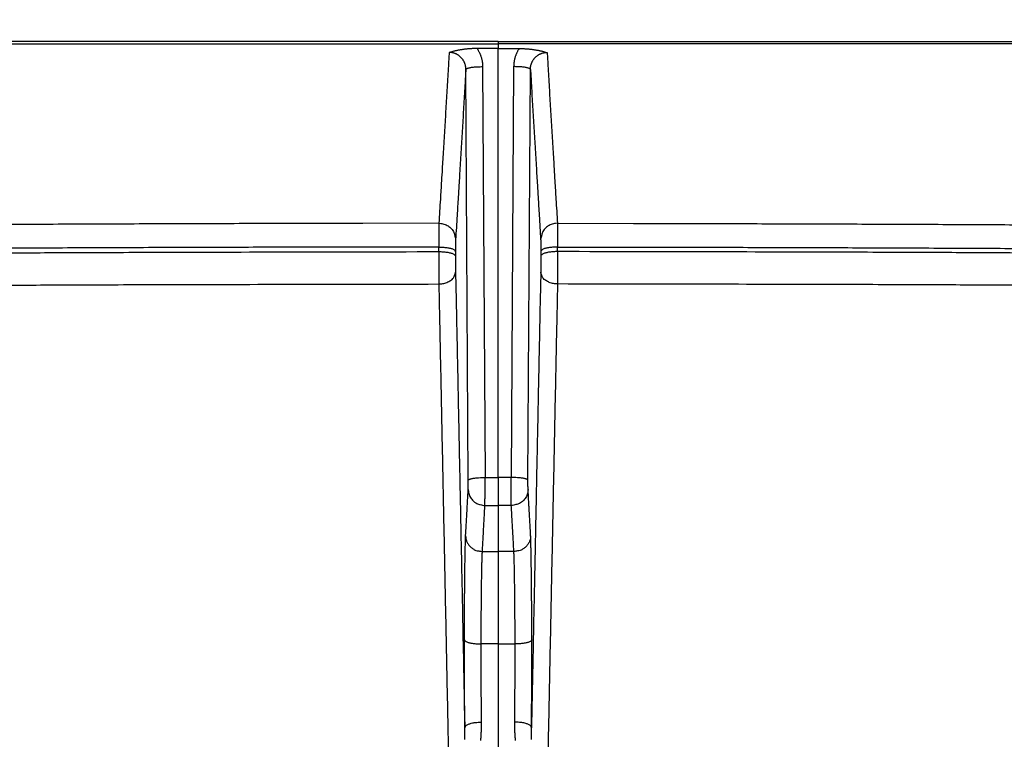
# Model space of a CAD drawing. Extents: x 22 to 2486, y 34 to 1748.
# Drawn here: x 1676 to 1735, y 1240 to 1283 of the extents above; entities that cross this region are included whole.
import ezdxf

# ---------------------------------------------------------------- set-up
doc = ezdxf.new("R2010")
doc.units = 0
doc.header["$LTSCALE"] = 6
doc.layers.get('Defpoints').update_dxf_attribs({"linetype": 'CONTINUOUS'})
doc.layers.add('AM_5', color=3, linetype='CONTINUOUS', lineweight=25)
doc.layers.add('SKIZZE', color=1, linetype='CONTINUOUS')
doc.styles.add('BEMSTIL', font='simplex.shx', dxfattribs={"width": 0.8})
doc.dimstyles.new('BEMASS', dxfattribs={"dimscale": 10, "dimtxt": 3.5, "dimasz": 3.5, "dimexe": 1.25, "dimexo": 0.625, "dimtad": 1, "dimtxsty": 'BEMSTIL', "dimcen": 3, "dimclrd": 3, "dimclre": 3, "dimclrt": 3, "dimadec": 0, "dimazin": 0, "dimtfac": 0.875, "dimtmove": 0, "dimatfit": 3, "dimfxl": 1, "dimtolj": 1, "dimlwd": -1, "dimlwe": -1, "dimarcsym": 0})

# ---------------------------------------------------------------- blocks, each defined once
blk = doc.blocks.new('*D15')
at = {"layer": 'AM_5', "color": 3, "transparency": 16777216}
for p, q in [((1164.847, 1258.368), (1164.847, 1384.618)), ((2244.238, 1258.368), (2244.238, 1384.618)), ((1199.847, 1372.118), (2209.238, 1372.118))]:
    blk.add_line(p, q, dxfattribs=at)
for points in [[(1199.847, 1377.952), (1199.847, 1366.285), (1164.847, 1372.118)], [(2209.238, 1377.952), (2209.238, 1366.285), (2244.238, 1372.118)]]:
    blk.add_solid(points, dxfattribs=at)
at = {"layer": 'Defpoints', "color": 0, "transparency": 16777216}
for p in [(2244.238, 1372.118), (1164.847, 1252.118), (2244.238, 1252.118)]:
    blk.add_point(p, dxfattribs=at)
at = {"layer": 'AM_5', "color": 3, "transparency": 16777216, "insert": (1704.543, 1395.868), "char_height": 35, "attachment_point": 5, "style": 'BEMSTIL'}
blk.add_mtext('\\A1;1080', dxfattribs=at)
blk = doc.blocks.new('*D16')
at = {"layer": 'AM_5', "color": 3, "transparency": 16777216}
for p, q in [((1143.389, 1272.526), (1143.389, 1484.618)), ((2265.697, 1272.526), (2265.697, 1484.618)), ((1178.389, 1472.118), (2230.697, 1472.118))]:
    blk.add_line(p, q, dxfattribs=at)
for points in [[(1178.389, 1477.952), (1178.389, 1466.285), (1143.389, 1472.118)], [(2230.697, 1477.952), (2230.697, 1466.285), (2265.697, 1472.118)]]:
    blk.add_solid(points, dxfattribs=at)
at = {"layer": 'Defpoints', "color": 0, "transparency": 16777216}
for p in [(2265.697, 1472.118), (1143.389, 1266.276), (2265.697, 1266.276)]:
    blk.add_point(p, dxfattribs=at)
at = {"layer": 'AM_5', "color": 3, "transparency": 16777216, "insert": (1704.543, 1495.868), "char_height": 35, "attachment_point": 5, "style": 'BEMSTIL'}
blk.add_mtext('\\A1;1122', dxfattribs=at)

msp = doc.modelspace()

# ---------------------------------------------------------------- linework, layer by layer
at = {"layer": 'SKIZZE'}
for p, q in [((1704.543, 1281.389), (1187.466, 1281.389)), ((1704.543, 1281.389), (2221.62, 1281.389)), ((1704.543, 1281.248), (1704.543, 1280.971)), ((1704.543, 1281.248), (1704.543, 1280.971)), ((1704.543, 1280.971), (1703.284, 1280.971)), ((1704.543, 1255.348), (1704.543, 1280.971)), ((1704.543, 1255.348), (1704.543, 1280.971)), ((1704.543, 1280.971), (1705.802, 1280.971)), ((1702.758, 1255.184), (1702.615, 1279.726)), ((1703.615, 1279.889), (1703.758, 1255.347)), ((1705.47, 1279.889), (1705.327, 1255.347)), ((1706.327, 1255.184), (1706.47, 1279.726)), ((1704.543, 1255.348), (1704.543, 1253.667)), ((1704.543, 1255.348), (1704.543, 1253.667)), ((1704.543, 1253.667), (1704.543, 1250.923)), ((1704.543, 1253.667), (1704.543, 1250.923)), ((1704.543, 1250.923), (1704.543, 1245.4)), ((1704.543, 1250.923), (1704.543, 1245.4)), ((1704.543, 1245.4), (1704.543, 1237.168)), ((1704.543, 1245.4), (1704.543, 1237.168))]:
    msp.add_line(p, q, dxfattribs=at)
for points in [[(1483.52, 1208.396, 0), (1487.377, 1208.276, 0.00001)], [(1925.565, 1208.396, 0), (1921.708, 1208.276, -0.00001)], [(1541.968, 1217.768), (1537.924, 1217.852, -0.000082), (1533.881, 1217.938, -0.000087), (1529.838, 1218.025, -0.000082), (1525.796, 1218.113, -0.000067), (1521.755, 1218.202, -0.000057), (1517.713, 1218.292, -0.00005), (1513.673, 1218.383, -0.000042), (1509.633, 1218.475, -0.000033), (1505.593, 1218.566, -0.000025), (1501.554, 1218.659, -0.000015), (1497.516, 1218.751, -0.000008), (1493.478, 1218.843, 0.000001), (1489.44, 1218.936, 0.000011), (1485.403, 1219.028, 0.000026), (1481.367, 1219.119, 0.000041), (1477.331, 1219.21, 0.000058), (1473.295, 1219.299, 0.000073), (1469.26, 1219.388, 0.00009), (1465.226, 1219.474, 0.000106), (1461.191, 1219.559, 0.000125)], [(1549.885, 1164.855, -0.000002), (1555.207, 1164.868, -0.000003), (1560.53, 1164.88, -0.000005), (1565.855, 1164.893, -0.000007), (1571.18, 1164.905, -0.000008)], [(1859.201, 1164.855, 0.000002), (1853.879, 1164.868, 0.000003), (1848.555, 1164.88, 0.000005)], [(1539.243, 1164.829, 0.000002), (1544.563, 1164.842)], [(1885.794, 1164.791, -0.000013), (1880.478, 1164.804, -0.00001), (1875.161, 1164.817, -0.000005), (1869.842, 1164.829, -0.000002), (1864.522, 1164.842)], [(1547.623, 1281.101), (1554.162, 1281.117, -0.000053), (1560.7, 1281.132, -0.000054), (1567.239, 1281.146, -0.000053), (1573.777, 1281.158, -0.000047), (1580.316, 1281.168, -0.000043), (1586.854, 1281.178, -0.000039), (1593.392, 1281.187, -0.000035), (1599.931, 1281.195, -0.000031), (1606.47, 1281.202, -0.000027), (1613.007, 1281.208, -0.000023), (1619.542, 1281.214, -0.000021), (1626.084, 1281.22, -0.000021), (1632.636, 1281.225, -0.00002), (1639.161, 1281.229, -0.000018), (1645.647, 1281.233, -0.000019), (1652.237, 1281.236, -0.000021), (1658.981, 1281.239, -0.000016), (1665.313, 1281.241, -0.000007), (1671.038, 1281.243, -0.000021), (1678.39, 1281.245, -0.000032), (1689.714, 1281.247, -0.000016), (1704.543, 1281.248, -0.000008)], [(1704.543, 1281.389), (1704.543, 1281.388, 0.002791), (1704.543, 1281.385, 0.000249), (1704.543, 1281.381, 0.000098), (1704.543, 1281.374, 0.000056), (1704.543, 1281.364, 0.000024), (1704.543, 1281.354, 0.000007), (1704.543, 1281.344, 0.000022), (1704.543, 1281.326, 0.000021), (1704.543, 1281.294, 0.000007), (1704.543, 1281.248, 0.000003)], [(1704.543, 1281.389), (1704.543, 1281.388, -0.002791), (1704.543, 1281.385, -0.000249), (1704.543, 1281.381, -0.000098), (1704.543, 1281.374, -0.000056), (1704.543, 1281.364, -0.000024), (1704.543, 1281.354, -0.000007), (1704.543, 1281.344, -0.000022), (1704.543, 1281.326, -0.000021), (1704.543, 1281.294, -0.000007), (1704.543, 1281.248, -0.000003)], [(1861.462, 1281.101), (1854.924, 1281.117, 0.000053), (1848.385, 1281.132, 0.000054), (1841.847, 1281.146, 0.000053), (1835.308, 1281.158, 0.000047), (1828.77, 1281.168, 0.000043), (1822.231, 1281.178, 0.000039), (1815.693, 1281.187, 0.000035), (1809.155, 1281.195, 0.000031), (1802.616, 1281.202, 0.000027), (1796.078, 1281.208, 0.000023), (1789.543, 1281.214, 0.000021), (1783.002, 1281.22, 0.000021), (1776.45, 1281.225, 0.00002), (1769.925, 1281.229, 0.000018), (1763.439, 1281.233, 0.000019), (1756.848, 1281.236, 0.000021), (1750.104, 1281.239, 0.000016), (1743.772, 1281.241, 0.000007), (1738.048, 1281.243, 0.000021), (1730.696, 1281.245, 0.000032), (1719.372, 1281.247, 0.000016), (1704.543, 1281.248, 0.000008)], [(1701.618, 1280.734), (1701.58, 1280.092, -0.000016), (1701.541, 1279.45, -0.000016), (1701.503, 1278.81, -0.000016), (1701.464, 1278.169, -0.000016), (1701.425, 1277.528, -0.000016), (1701.387, 1276.889, -0.000015), (1701.349, 1276.256, -0.000017), (1701.31, 1275.613, -0.00002), (1701.27, 1274.955, -0.000015), (1701.232, 1274.338, -0.000005), (1701.199, 1273.78, -0.000022), (1701.155, 1273.066, -0.000038), (1701.088, 1271.967, -0.000018), (1701.001, 1270.528, -0.00001)], [(1703.284, 1280.971), (1703.187, 1280.97, 0.004234), (1703.09, 1280.968, 0.00445), (1702.995, 1280.963, 0.004393), (1702.901, 1280.957, 0.004035), (1702.807, 1280.95, 0.003796), (1702.715, 1280.942, 0.003584), (1702.625, 1280.932, 0.003437), (1702.536, 1280.921, 0.003272), (1702.449, 1280.909, 0.003026), (1702.364, 1280.897, 0.002633), (1702.281, 1280.884, 0.002896), (1702.199, 1280.87, 0.003683), (1702.118, 1280.855, 0.002944), (1702.043, 1280.84, 0.000986), (1701.975, 1280.827, 0.004485), (1701.894, 1280.808, 0.00856), (1701.773, 1280.777, 0.004529), (1701.618, 1280.734, 0.002481)], [(1702.615, 1279.726), (1702.614, 1279.782, 0.013539), (1702.609, 1279.839, 0.013687), (1702.601, 1279.895, 0.013618), (1702.589, 1279.951, 0.01349), (1702.575, 1280.005, 0.013467), (1702.558, 1280.059, 0.013493), (1702.538, 1280.112, 0.013558), (1702.516, 1280.164, 0.013679), (1702.49, 1280.215, 0.013837), (1702.462, 1280.263, 0.014056), (1702.431, 1280.31, 0.014109), (1702.397, 1280.356, 0.013995), (1702.361, 1280.399, 0.013885), (1702.323, 1280.44, 0.013767), (1702.282, 1280.479, 0.013882), (1702.24, 1280.515, 0.014198), (1702.195, 1280.549, 0.013927), (1702.149, 1280.581, 0.013224), (1702.101, 1280.61, 0.01463), (1702.051, 1280.636, 0.017405), (1701.998, 1280.659, 0.013322), (1701.948, 1280.679, 0.004721), (1701.901, 1280.695, 0.01824), (1701.84, 1280.71, 0.031678), (1701.744, 1280.723, 0.015544), (1701.618, 1280.734, 0.008166)], [(1703.284, 1280.971), (1703.323, 1280.911, -0.00911), (1703.359, 1280.849, -0.009104), (1703.393, 1280.786, -0.00914), (1703.425, 1280.721, -0.009229), (1703.454, 1280.656, -0.008928), (1703.482, 1280.589, -0.008314), (1703.506, 1280.523, -0.009136), (1703.528, 1280.454, -0.010876), (1703.548, 1280.383, -0.008268), (1703.565, 1280.315, -0.002813), (1703.58, 1280.254, -0.011674), (1703.592, 1280.175, -0.020357), (1703.604, 1280.051, -0.009988), (1703.615, 1279.889, -0.005267)], [(1705.802, 1280.971), (1705.763, 1280.911, 0.00911), (1705.726, 1280.849, 0.009104), (1705.692, 1280.786, 0.00914), (1705.66, 1280.721, 0.009229), (1705.631, 1280.656, 0.008928), (1705.604, 1280.589, 0.008314), (1705.579, 1280.523, 0.009136), (1705.557, 1280.454, 0.010876), (1705.537, 1280.383, 0.008268), (1705.52, 1280.315, 0.002813), (1705.506, 1280.254, 0.011674), (1705.493, 1280.175, 0.020357), (1705.481, 1280.051, 0.009988), (1705.47, 1279.889, 0.005267)], [(1705.802, 1280.971), (1705.899, 1280.97, -0.004234), (1705.995, 1280.968, -0.00445), (1706.091, 1280.963, -0.004393), (1706.185, 1280.957, -0.004035), (1706.278, 1280.95, -0.003796), (1706.37, 1280.942, -0.003584), (1706.46, 1280.932, -0.003437), (1706.549, 1280.921, -0.003272), (1706.637, 1280.909, -0.003026), (1706.722, 1280.897, -0.002633), (1706.804, 1280.884, -0.002896), (1706.886, 1280.87, -0.003683), (1706.968, 1280.855, -0.002944), (1707.043, 1280.84, -0.000986), (1707.11, 1280.827, -0.004485), (1707.192, 1280.808, -0.00856), (1707.313, 1280.777, -0.004529), (1707.467, 1280.734, -0.002481)], [(1706.47, 1279.726), (1706.472, 1279.782, -0.013539), (1706.477, 1279.839, -0.013687), (1706.485, 1279.895, -0.013618), (1706.496, 1279.951, -0.01349), (1706.51, 1280.005, -0.013467), (1706.527, 1280.059, -0.013493), (1706.547, 1280.112, -0.013558), (1706.57, 1280.164, -0.013679), (1706.595, 1280.215, -0.013837), (1706.624, 1280.263, -0.014056), (1706.655, 1280.31, -0.014109), (1706.688, 1280.356, -0.013995), (1706.724, 1280.399, -0.013885), (1706.763, 1280.44, -0.013767), (1706.803, 1280.479, -0.013882), (1706.846, 1280.515, -0.014198), (1706.891, 1280.549, -0.013927), (1706.937, 1280.581, -0.013224), (1706.984, 1280.61, -0.01463), (1707.035, 1280.636, -0.017405), (1707.087, 1280.659, -0.013322), (1707.138, 1280.679, -0.004721), (1707.184, 1280.695, -0.01824), (1707.245, 1280.71, -0.031678), (1707.341, 1280.723, -0.015544), (1707.467, 1280.734, -0.008166)], [(1707.467, 1280.734), (1707.506, 1280.092, 0.000016), (1707.544, 1279.45, 0.000016), (1707.583, 1278.81, 0.000016), (1707.622, 1278.169, 0.000016), (1707.66, 1277.528, 0.000016), (1707.699, 1276.889, 0.000015), (1707.737, 1276.256, 0.000017), (1707.776, 1275.613, 0.00002), (1707.816, 1274.955, 0.000015), (1707.853, 1274.338, 0.000005), (1707.887, 1273.78, 0.000022), (1707.93, 1273.066, 0.000038), (1707.997, 1271.967, 0.000018), (1708.085, 1270.528, 0.00001)], [(1702.615, 1279.726), (1702.577, 1279.086, -0.000014), (1702.539, 1278.447, -0.000014), (1702.5, 1277.81, -0.000014), (1702.462, 1277.172, -0.000015), (1702.424, 1276.533, -0.000015), (1702.385, 1275.898, -0.000014), (1702.347, 1275.267, -0.000015), (1702.309, 1274.627, -0.000018), (1702.269, 1273.972, -0.000014), (1702.232, 1273.358, -0.000005), (1702.198, 1272.803, -0.00002), (1702.155, 1272.092, -0.000035), (1702.089, 1270.997, -0.000017), (1702.002, 1269.565, -0.000009)], [(1702.615, 1279.726), (1702.624, 1279.745, -0.177061), (1702.649, 1279.765, -0.074702), (1702.69, 1279.784, -0.040136), (1702.749, 1279.804, -0.028636), (1702.828, 1279.822, -0.014874), (1702.914, 1279.839, -0.006038), (1703.003, 1279.854, -0.012528), (1703.131, 1279.866, -0.014924), (1703.337, 1279.878, -0.006569), (1703.615, 1279.889, -0.003306)], [(1706.47, 1279.726), (1706.461, 1279.745, 0.177061), (1706.436, 1279.765, 0.074702), (1706.396, 1279.784, 0.040136), (1706.337, 1279.804, 0.028636), (1706.258, 1279.822, 0.014874), (1706.172, 1279.839, 0.006038), (1706.083, 1279.854, 0.012528), (1705.955, 1279.866, 0.014924), (1705.748, 1279.878, 0.006569), (1705.47, 1279.889, 0.003306)], [(1706.47, 1279.726), (1706.508, 1279.086, 0.000014), (1706.547, 1278.447, 0.000014), (1706.585, 1277.81, 0.000014), (1706.623, 1277.172, 0.000015), (1706.662, 1276.533, 0.000015), (1706.7, 1275.898, 0.000014), (1706.738, 1275.267, 0.000015), (1706.777, 1274.627, 0.000018), (1706.816, 1273.972, 0.000014), (1706.854, 1273.358, 0.000005), (1706.887, 1272.803, 0.00002), (1706.93, 1272.092, 0.000035), (1706.997, 1270.997, 0.000017), (1707.084, 1269.565, 0.000009)], [(1701.001, 1270.528), (1696.45, 1270.523, 0.000202), (1691.9, 1270.515, 0.0002), (1687.351, 1270.503, 0.000202), (1682.799, 1270.487, 0.000206), (1678.24, 1270.468, 0.0002), (1673.699, 1270.445, 0.000187), (1669.185, 1270.418, 0.000206), (1664.6, 1270.387, 0.000246), (1659.907, 1270.351, 0.000187), (1655.502, 1270.315, 0.000064), (1651.519, 1270.281, 0.000263), (1646.405, 1270.229, 0.000454), (1638.53, 1270.137, 0.000222), (1628.217, 1270.011, 0.000118)], [(1701.001, 1270.528), (1701, 1270.498, 0.001493), (1700.999, 1270.463, 0.001098), (1700.998, 1270.423, 0.000828), (1700.997, 1270.378, 0.000657), (1700.996, 1270.327, 0.000533), (1700.996, 1270.273, 0.000447), (1700.995, 1270.213, 0.000385), (1700.994, 1270.15, 0.000344), (1700.994, 1270.081, 0.000297), (1700.993, 1270.009, 0.000253), (1700.992, 1269.934, 0.00025), (1700.992, 1269.853, 0.000264), (1700.991, 1269.767, 0.000182), (1700.991, 1269.684, 0.000061), (1700.991, 1269.606, 0.00023), (1700.99, 1269.502, 0.000354), (1700.99, 1269.334, 0.00016), (1700.99, 1269.111, 0.000082)], [(1701.001, 1270.528), (1701.122, 1270.521, -0.033351), (1701.244, 1270.498, -0.029212), (1701.367, 1270.46, -0.02998), (1701.488, 1270.404, -0.037761), (1701.603, 1270.329, -0.031822), (1701.706, 1270.245, -0.016403), (1701.794, 1270.16, -0.040987), (1701.871, 1270.036, -0.070305), (1701.941, 1269.835, -0.038252), (1702.002, 1269.565, -0.020459)], [(1708.085, 1270.528), (1707.964, 1270.521, 0.033351), (1707.842, 1270.498, 0.029212), (1707.718, 1270.46, 0.02998), (1707.597, 1270.404, 0.037761), (1707.483, 1270.329, 0.031822), (1707.38, 1270.245, 0.016403), (1707.291, 1270.16, 0.040987), (1707.214, 1270.036, 0.070305), (1707.145, 1269.835, 0.038252), (1707.084, 1269.565, 0.020459)], [(1708.085, 1270.528), (1712.636, 1270.523, -0.000202), (1717.186, 1270.515, -0.0002), (1721.734, 1270.503, -0.000202), (1726.287, 1270.487, -0.000206), (1730.846, 1270.468, -0.0002), (1735.387, 1270.445, -0.000187), (1739.9, 1270.418, -0.000206), (1744.486, 1270.387, -0.000246), (1749.178, 1270.351, -0.000187), (1753.584, 1270.315, -0.000064), (1757.567, 1270.281, -0.000263), (1762.68, 1270.229, -0.000454), (1770.556, 1270.137, -0.000222), (1780.868, 1270.011, -0.000118)], [(1708.085, 1270.528), (1708.086, 1270.498, -0.001493), (1708.087, 1270.463, -0.001098), (1708.087, 1270.423, -0.000828), (1708.088, 1270.378, -0.000657), (1708.089, 1270.327, -0.000533), (1708.09, 1270.273, -0.000447), (1708.091, 1270.213, -0.000385), (1708.091, 1270.15, -0.000344), (1708.092, 1270.081, -0.000297), (1708.093, 1270.009, -0.000253), (1708.093, 1269.934, -0.00025), (1708.094, 1269.853, -0.000264), (1708.094, 1269.767, -0.000182), (1708.094, 1269.684, -0.000061), (1708.095, 1269.606, -0.00023), (1708.095, 1269.502, -0.000354), (1708.096, 1269.334, -0.00016), (1708.096, 1269.111, -0.000082)], [(1702.002, 1269.565), (1702.001, 1269.55, 0.002711), (1702, 1269.533, 0.001995), (1701.999, 1269.513, 0.001504), (1701.999, 1269.49, 0.001189), (1701.998, 1269.465, 0.000962), (1701.997, 1269.438, 0.000805), (1701.997, 1269.408, 0.000692), (1701.996, 1269.376, 0.000616), (1701.995, 1269.342, 0.00053), (1701.995, 1269.306, 0.000451), (1701.994, 1269.268, 0.000443), (1701.994, 1269.228, 0.000461), (1701.993, 1269.185, 0.000318), (1701.993, 1269.143, 0.000112), (1701.993, 1269.105, 0.000394), (1701.992, 1269.052, 0.000596), (1701.992, 1268.969, 0.000269), (1701.992, 1268.857, 0.000137)], [(1707.084, 1269.565), (1707.085, 1269.55, -0.002711), (1707.085, 1269.533, -0.001995), (1707.086, 1269.513, -0.001504), (1707.087, 1269.49, -0.001189), (1707.088, 1269.465, -0.000962), (1707.088, 1269.438, -0.000805), (1707.089, 1269.408, -0.000692), (1707.09, 1269.376, -0.000616), (1707.09, 1269.342, -0.00053), (1707.091, 1269.306, -0.000451), (1707.091, 1269.268, -0.000443), (1707.092, 1269.228, -0.000461), (1707.092, 1269.185, -0.000318), (1707.092, 1269.143, -0.000112), (1707.093, 1269.105, -0.000394), (1707.093, 1269.052, -0.000596), (1707.093, 1268.969, -0.000269), (1707.094, 1268.857, -0.000137)], [(1700.99, 1269.111), (1696.438, 1269.106, 0.000196), (1691.888, 1269.098, 0.000195), (1687.34, 1269.087, 0.000196), (1682.787, 1269.071, 0.0002), (1678.228, 1269.052, 0.000194), (1673.687, 1269.03, 0.000181), (1669.173, 1269.004, 0.0002), (1664.587, 1268.974, 0.000238), (1659.895, 1268.939, 0.000181), (1655.489, 1268.904, 0.000062), (1651.506, 1268.871, 0.000254), (1646.393, 1268.82, 0.000437), (1638.517, 1268.731, 0.000214), (1628.205, 1268.609, 0.000113)], [(1628.206, 1268.326), (1632.752, 1268.385, -0.000201), (1637.298, 1268.441, -0.0002), (1641.843, 1268.493, -0.000201), (1646.393, 1268.541, -0.000205), (1650.95, 1268.586, -0.000199), (1655.489, 1268.627, -0.000186), (1660.002, 1268.665, -0.000205), (1664.587, 1268.698, -0.000244), (1669.28, 1268.729, -0.000185), (1673.687, 1268.755, -0.000064), (1677.67, 1268.777, -0.000261), (1682.787, 1268.797, -0.000448), (1690.668, 1268.817, -0.000219), (1700.989, 1268.837, -0.000116)], [(1700.989, 1268.837), (1700.989, 1268.854, -0.000022), (1700.989, 1268.872, -0.000023), (1700.989, 1268.889, -0.000022), (1700.989, 1268.906, -0.00002), (1700.989, 1268.923, -0.000017), (1700.989, 1268.94, -0.000015), (1700.989, 1268.957, -0.000014), (1700.989, 1268.974, -0.000013), (1700.989, 1268.992, -0.00001), (1700.989, 1269.008, -0.000006), (1700.989, 1269.023, -0.000008), (1700.989, 1269.043, -0.000005), (1700.99, 1269.072, -0.000002), (1700.99, 1269.111, -0.000002)], [(1700.989, 1268.837), (1701.11, 1268.835, -0.008857), (1701.231, 1268.83, -0.007978), (1701.354, 1268.819, -0.008637), (1701.474, 1268.805, -0.011932), (1701.588, 1268.785, -0.011688), (1701.692, 1268.763, -0.006774), (1701.78, 1268.74, -0.019585), (1701.857, 1268.708, -0.05496), (1701.928, 1268.654, -0.057572), (1701.991, 1268.583, -0.044918)], [(1700.989, 1268.837), (1700.989, 1268.735, 0.000142), (1700.989, 1268.632, 0.00014), (1700.989, 1268.528, 0.000137), (1700.989, 1268.424, 0.000133), (1700.989, 1268.319, 0.00013), (1700.99, 1268.214, 0.000129), (1700.99, 1268.11, 0.00013), (1700.99, 1268.006, 0.000134), (1700.991, 1267.902, 0.000132), (1700.991, 1267.801, 0.000127), (1700.992, 1267.701, 0.000143), (1700.992, 1267.602, 0.000176), (1700.993, 1267.502, 0.00014), (1700.993, 1267.41, 0.00005), (1700.994, 1267.328, 0.000208), (1700.995, 1267.229, 0.000409), (1700.996, 1267.086, 0.000228), (1700.998, 1266.904, 0.000128)], [(1700.99, 1269.111), (1701.11, 1269.109, -0.00885), (1701.232, 1269.103, -0.007971), (1701.354, 1269.093, -0.00863), (1701.475, 1269.078, -0.011923), (1701.589, 1269.058, -0.01168), (1701.692, 1269.037, -0.006769), (1701.78, 1269.014, -0.019574), (1701.858, 1268.981, -0.054941), (1701.928, 1268.928, -0.057577), (1701.992, 1268.857, -0.044937)], [(1701.992, 1268.857), (1701.992, 1268.84, -0.000025), (1701.992, 1268.823, -0.000025), (1701.992, 1268.806, -0.000025), (1701.992, 1268.789, -0.000022), (1701.992, 1268.771, -0.00002), (1701.992, 1268.754, -0.000017), (1701.992, 1268.737, -0.000017), (1701.991, 1268.72, -0.000016), (1701.991, 1268.702, -0.000012), (1701.991, 1268.686, -0.000007), (1701.991, 1268.671, -0.000011), (1701.991, 1268.652, -0.000011), (1701.991, 1268.622, -0.000005), (1701.991, 1268.583, -0.000003)], [(1708.096, 1269.111), (1707.975, 1269.109, 0.00885), (1707.854, 1269.103, 0.007971), (1707.731, 1269.093, 0.00863), (1707.611, 1269.078, 0.011923), (1707.497, 1269.058, 0.01168), (1707.394, 1269.037, 0.006769), (1707.305, 1269.014, 0.019574), (1707.228, 1268.981, 0.054941), (1707.157, 1268.928, 0.057577), (1707.094, 1268.857, 0.044937)], [(1707.094, 1268.857), (1707.094, 1268.84, 0.000025), (1707.094, 1268.823, 0.000025), (1707.094, 1268.806, 0.000025), (1707.094, 1268.789, 0.000022), (1707.094, 1268.771, 0.00002), (1707.094, 1268.754, 0.000017), (1707.094, 1268.737, 0.000017), (1707.094, 1268.72, 0.000016), (1707.094, 1268.702, 0.000012), (1707.094, 1268.686, 0.000007), (1707.094, 1268.671, 0.000011), (1707.094, 1268.652, 0.000011), (1707.094, 1268.622, 0.000005), (1707.094, 1268.583, 0.000003)], [(1708.096, 1268.837), (1707.976, 1268.835, 0.008857), (1707.854, 1268.83, 0.007978), (1707.732, 1268.819, 0.008637), (1707.611, 1268.805, 0.011932), (1707.497, 1268.785, 0.011688), (1707.394, 1268.763, 0.006774), (1707.306, 1268.74, 0.019585), (1707.228, 1268.708, 0.05496), (1707.158, 1268.654, 0.057572), (1707.094, 1268.583, 0.044918)], [(1708.096, 1268.837), (1708.096, 1268.735, -0.000142), (1708.096, 1268.632, -0.00014), (1708.096, 1268.528, -0.000137), (1708.096, 1268.424, -0.000133), (1708.096, 1268.319, -0.00013), (1708.096, 1268.214, -0.000129), (1708.096, 1268.11, -0.00013), (1708.095, 1268.006, -0.000134), (1708.095, 1267.902, -0.000132), (1708.094, 1267.801, -0.000127), (1708.094, 1267.701, -0.000143), (1708.093, 1267.602, -0.000176), (1708.093, 1267.502, -0.00014), (1708.092, 1267.41, -0.00005), (1708.092, 1267.328, -0.000208), (1708.091, 1267.229, -0.000409), (1708.09, 1267.086, -0.000228), (1708.088, 1266.904, -0.000128)], [(1708.096, 1269.111), (1712.647, 1269.106, -0.000196), (1717.197, 1269.098, -0.000195), (1721.746, 1269.087, -0.000196), (1726.298, 1269.071, -0.0002), (1730.858, 1269.052, -0.000194), (1735.399, 1269.03, -0.000181), (1739.912, 1269.004, -0.0002), (1744.498, 1268.974, -0.000238), (1749.191, 1268.939, -0.000181), (1753.596, 1268.904, -0.000062), (1757.579, 1268.871, -0.000254), (1762.693, 1268.82, -0.000437), (1770.568, 1268.731, -0.000214), (1780.88, 1268.609, -0.000113)], [(1708.096, 1268.837), (1708.096, 1268.854, 0.000022), (1708.096, 1268.872, 0.000023), (1708.096, 1268.889, 0.000022), (1708.096, 1268.906, 0.00002), (1708.096, 1268.923, 0.000017), (1708.096, 1268.94, 0.000015), (1708.096, 1268.957, 0.000014), (1708.096, 1268.974, 0.000013), (1708.096, 1268.992, 0.00001), (1708.096, 1269.008, 0.000006), (1708.096, 1269.023, 0.000008), (1708.096, 1269.043, 0.000005), (1708.096, 1269.072, 0.000002), (1708.096, 1269.111, 0.000002)], [(1780.88, 1268.326), (1776.333, 1268.385, 0.000201), (1771.787, 1268.441, 0.0002), (1767.243, 1268.493, 0.000201), (1762.693, 1268.541, 0.000205), (1758.135, 1268.586, 0.000199), (1753.596, 1268.627, 0.000186), (1749.084, 1268.665, 0.000205), (1744.498, 1268.698, 0.000244), (1739.805, 1268.729, 0.000185), (1735.399, 1268.755, 0.000064), (1731.415, 1268.777, 0.000261), (1726.299, 1268.797, 0.000448), (1718.417, 1268.817, 0.000219), (1708.096, 1268.837, 0.000116)], [(1701.991, 1268.583), (1701.991, 1268.532, 0.000237), (1701.991, 1268.481, 0.000233), (1701.991, 1268.429, 0.000228), (1701.991, 1268.376, 0.000224), (1701.992, 1268.324, 0.000222), (1701.992, 1268.272, 0.000221), (1701.992, 1268.219, 0.000225), (1701.992, 1268.167, 0.000233), (1701.993, 1268.116, 0.000233), (1701.993, 1268.065, 0.000226), (1701.993, 1268.015, 0.000254), (1701.994, 1267.965, 0.000307), (1701.994, 1267.916, 0.000245), (1701.995, 1267.87, 0.00009), (1701.995, 1267.829, 0.000355), (1701.996, 1267.779, 0.000687), (1701.997, 1267.708, 0.000382), (1701.999, 1267.617, 0.000215)], [(1707.094, 1268.583), (1707.094, 1268.532, -0.000237), (1707.094, 1268.481, -0.000233), (1707.094, 1268.429, -0.000228), (1707.094, 1268.376, -0.000224), (1707.094, 1268.324, -0.000222), (1707.094, 1268.272, -0.000221), (1707.094, 1268.219, -0.000225), (1707.093, 1268.167, -0.000233), (1707.093, 1268.116, -0.000233), (1707.093, 1268.065, -0.000226), (1707.092, 1268.015, -0.000254), (1707.092, 1267.965, -0.000307), (1707.091, 1267.916, -0.000245), (1707.091, 1267.87, -0.00009), (1707.09, 1267.829, -0.000355), (1707.09, 1267.779, -0.000687), (1707.088, 1267.708, -0.000382), (1707.087, 1267.617, -0.000215)], [(1700.998, 1266.904), (1701.119, 1266.911, 0.024472), (1701.241, 1266.928, 0.021707), (1701.364, 1266.957, 0.022836), (1701.485, 1266.999, 0.030001), (1701.599, 1267.055, 0.026973), (1701.702, 1267.117, 0.014575), (1701.79, 1267.18, 0.038415), (1701.867, 1267.271, 0.076309), (1701.937, 1267.419, 0.04728), (1701.999, 1267.617, 0.026549)], [(1701.999, 1267.617), (1702.033, 1265.918, -0.000002), (1702.068, 1264.219, -0.000002), (1702.102, 1262.52, -0.000002), (1702.137, 1260.819, -0.000002), (1702.171, 1259.116, -0.000002), (1702.206, 1257.419, -0.000002), (1702.24, 1255.732, -0.000002), (1702.275, 1254.017, -0.000002), (1702.31, 1252.262, -0.000001), (1702.344, 1250.614, -0.000001), (1702.374, 1249.124, -0.000002), (1702.413, 1247.209, -0.000003), (1702.472, 1244.26, -0.000002), (1702.551, 1240.397, -0.000001)], [(1707.087, 1267.617), (1707.052, 1265.918, 0.000002), (1707.018, 1264.219, 0.000002), (1706.983, 1262.52, 0.000002), (1706.949, 1260.819, 0.000002), (1706.914, 1259.116, 0.000002), (1706.88, 1257.419, 0.000002), (1706.845, 1255.732, 0.000002), (1706.811, 1254.017, 0.000002), (1706.775, 1252.262, 0.000001), (1706.742, 1250.614, 0.000001), (1706.712, 1249.124, 0.000002), (1706.673, 1247.209, 0.000003), (1706.613, 1244.26, 0.000002), (1706.535, 1240.397, 0.000001)], [(1708.088, 1266.904), (1707.967, 1266.911, -0.024472), (1707.845, 1266.928, -0.021707), (1707.722, 1266.957, -0.022836), (1707.601, 1266.999, -0.030001), (1707.487, 1267.055, -0.026973), (1707.384, 1267.117, -0.014575), (1707.295, 1267.18, -0.038415), (1707.218, 1267.271, -0.076309), (1707.148, 1267.419, -0.04728), (1707.087, 1267.617, -0.026549)], [(1628.222, 1266.423), (1632.769, 1266.479, -0.000187), (1637.314, 1266.531, -0.000186), (1641.859, 1266.58, -0.000187), (1646.408, 1266.626, -0.000191), (1650.965, 1266.668, -0.000186), (1655.504, 1266.706, -0.000173), (1660.016, 1266.741, -0.000192), (1664.601, 1266.773, -0.000229), (1669.293, 1266.802, -0.000173), (1673.699, 1266.827, -0.000059), (1677.682, 1266.847, -0.000245), (1682.798, 1266.866, -0.000422), (1690.678, 1266.885, -0.000206), (1700.998, 1266.904, -0.000109)], [(1700.998, 1266.904), (1701.04, 1264.841, -0.000002), (1701.082, 1262.778, -0.000002), (1701.124, 1260.714, -0.000002), (1701.166, 1258.649, -0.000002), (1701.208, 1256.584, -0.000002), (1701.25, 1254.519, -0.000002), (1701.292, 1252.453, -0.000002), (1701.334, 1250.386, -0.000002), (1701.376, 1248.319, -0.000002), (1701.418, 1246.252, -0.000002), (1701.459, 1244.185, -0.000002), (1701.501, 1242.116, -0.000002), (1701.543, 1240.043, -0.000002), (1701.585, 1237.978, -0.000002), (1701.627, 1235.924, -0.000002), (1701.669, 1233.837, -0.000003), (1701.712, 1231.701, -0.000002), (1701.753, 1229.695, -0.000001), (1701.789, 1227.882, -0.000003), (1701.836, 1225.551, -0.000003), (1701.909, 1221.961, -0.000002), (1702.004, 1217.258, -0.000001)], [(1708.088, 1266.904), (1708.046, 1264.841, 0.000002), (1708.004, 1262.778, 0.000002), (1707.962, 1260.714, 0.000002), (1707.92, 1258.649, 0.000002), (1707.878, 1256.584, 0.000002), (1707.836, 1254.519, 0.000002), (1707.794, 1252.453, 0.000002), (1707.752, 1250.386, 0.000002), (1707.71, 1248.319, 0.000002), (1707.668, 1246.252, 0.000002), (1707.626, 1244.185, 0.000002), (1707.584, 1242.116, 0.000002), (1707.542, 1240.043, 0.000002), (1707.5, 1237.978, 0.000002), (1707.459, 1235.924, 0.000002), (1707.416, 1233.837, 0.000003), (1707.373, 1231.701, 0.000002), (1707.333, 1229.695, 0.000001), (1707.296, 1227.882, 0.000003), (1707.249, 1225.551, 0.000003), (1707.177, 1221.961, 0.000002), (1707.082, 1217.258, 0.000001)], [(1780.863, 1266.423), (1776.317, 1266.479, 0.000187), (1771.771, 1266.531, 0.000186), (1767.227, 1266.58, 0.000187), (1762.677, 1266.626, 0.000191), (1758.121, 1266.668, 0.000186), (1753.582, 1266.706, 0.000173), (1749.07, 1266.741, 0.000192), (1744.485, 1266.773, 0.000229), (1739.792, 1266.802, 0.000173), (1735.387, 1266.827, 0.000059), (1731.403, 1266.847, 0.000245), (1726.288, 1266.866, 0.000422), (1718.407, 1266.885, 0.000206), (1708.088, 1266.904, 0.000109)], [(1702.758, 1255.184), (1702.767, 1255.203, -0.177047), (1702.792, 1255.223, -0.074702), (1702.833, 1255.242, -0.040137), (1702.892, 1255.262, -0.028637), (1702.971, 1255.281, -0.014875), (1703.057, 1255.297, -0.006038), (1703.146, 1255.312, -0.012529), (1703.274, 1255.325, -0.014925), (1703.481, 1255.336, -0.00657), (1703.758, 1255.347, -0.003306)], [(1703.754, 1253.667), (1703.755, 1253.691, 0.000689), (1703.755, 1253.718, 0.000515), (1703.755, 1253.749, 0.0004), (1703.756, 1253.784, 0.000333), (1703.756, 1253.823, 0.000282), (1703.756, 1253.864, 0.000247), (1703.757, 1253.909, 0.000216), (1703.757, 1253.958, 0.000192), (1703.757, 1254.009, 0.00017), (1703.757, 1254.063, 0.00015), (1703.758, 1254.12, 0.000135), (1703.758, 1254.18, 0.000124), (1703.758, 1254.242, 0.000115), (1703.758, 1254.307, 0.000107), (1703.758, 1254.373, 0.000101), (1703.758, 1254.442, 0.000096), (1703.759, 1254.513, 0.000089), (1703.759, 1254.584, 0.000079), (1703.759, 1254.657, 0.000085), (1703.759, 1254.732, 0.000099), (1703.759, 1254.81, 0.000072), (1703.759, 1254.884, 0.000018), (1703.759, 1254.952, 0.000108), (1703.759, 1255.039, 0.000201), (1703.758, 1255.172, 0.0001), (1703.758, 1255.347, 0.000052)], [(1703.758, 1255.347), (1703.807, 1255.347, -0.000043), (1703.856, 1255.348, -0.000045), (1703.905, 1255.348, -0.000043), (1703.954, 1255.348, -0.000039), (1704.003, 1255.348, -0.000035), (1704.052, 1255.348, -0.000031), (1704.101, 1255.348, -0.00003), (1704.15, 1255.348, -0.00003), (1704.201, 1255.348, -0.000022), (1704.249, 1255.348, -0.000013), (1704.291, 1255.348, -0.000021), (1704.347, 1255.348, -0.000023), (1704.432, 1255.348, -0.00001), (1704.543, 1255.348, -0.000006)], [(1705.327, 1255.347), (1705.278, 1255.347, 0.000043), (1705.229, 1255.348, 0.000045), (1705.18, 1255.348, 0.000043), (1705.131, 1255.348, 0.000039), (1705.082, 1255.348, 0.000035), (1705.033, 1255.348, 0.000031), (1704.984, 1255.348, 0.00003), (1704.935, 1255.348, 0.00003), (1704.884, 1255.348, 0.000022), (1704.837, 1255.348, 0.000013), (1704.794, 1255.348, 0.000021), (1704.739, 1255.348, 0.000023), (1704.654, 1255.348, 0.00001), (1704.543, 1255.348, 0.000006)], [(1705.331, 1253.667), (1705.331, 1253.691, -0.000689), (1705.331, 1253.718, -0.000515), (1705.33, 1253.749, -0.0004), (1705.33, 1253.784, -0.000333), (1705.33, 1253.823, -0.000282), (1705.329, 1253.864, -0.000247), (1705.329, 1253.909, -0.000216), (1705.329, 1253.958, -0.000192), (1705.328, 1254.009, -0.00017), (1705.328, 1254.063, -0.00015), (1705.328, 1254.12, -0.000135), (1705.328, 1254.18, -0.000124), (1705.327, 1254.242, -0.000115), (1705.327, 1254.307, -0.000107), (1705.327, 1254.373, -0.000101), (1705.327, 1254.442, -0.000096), (1705.327, 1254.513, -0.000089), (1705.327, 1254.584, -0.000079), (1705.327, 1254.657, -0.000085), (1705.327, 1254.732, -0.000099), (1705.327, 1254.81, -0.000072), (1705.327, 1254.884, -0.000018), (1705.327, 1254.952, -0.000108), (1705.327, 1255.039, -0.000201), (1705.327, 1255.172, -0.0001), (1705.327, 1255.347, -0.000052)], [(1706.327, 1255.184), (1706.318, 1255.203, 0.177047), (1706.293, 1255.223, 0.074702), (1706.253, 1255.242, 0.040137), (1706.194, 1255.262, 0.028637), (1706.115, 1255.281, 0.014875), (1706.029, 1255.297, 0.006038), (1705.94, 1255.312, 0.012529), (1705.812, 1255.325, 0.014925), (1705.605, 1255.336, 0.00657), (1705.327, 1255.347, 0.003306)], [(1702.6, 1251.861), (1702.609, 1252.034, 0.000004), (1702.619, 1252.206, 0.000004), (1702.629, 1252.378, 0.000004), (1702.638, 1252.551, 0.000004), (1702.648, 1252.724, 0.000004), (1702.658, 1252.896, 0.000003), (1702.667, 1253.067, 0.000003), (1702.677, 1253.241, 0.000003), (1702.687, 1253.419, 0.000003), (1702.696, 1253.587, 0.000001), (1702.705, 1253.738, 0.000003), (1702.715, 1253.932, 0.000004), (1702.732, 1254.232, 0.000002), (1702.754, 1254.624, 0.000001)], [(1702.754, 1254.624), (1702.754, 1254.632, 0.002024), (1702.755, 1254.641, 0.001509), (1702.755, 1254.651, 0.001173), (1702.756, 1254.663, 0.00098), (1702.756, 1254.676, 0.000834), (1702.756, 1254.69, 0.000734), (1702.757, 1254.705, 0.000644), (1702.757, 1254.721, 0.000573), (1702.757, 1254.738, 0.000507), (1702.757, 1254.756, 0.00045), (1702.758, 1254.775, 0.000405), (1702.758, 1254.795, 0.000372), (1702.758, 1254.816, 0.000343), (1702.758, 1254.837, 0.000319), (1702.758, 1254.859, 0.000301), (1702.759, 1254.882, 0.000288), (1702.759, 1254.906, 0.000265), (1702.759, 1254.93, 0.000239), (1702.759, 1254.954, 0.000252), (1702.759, 1254.979, 0.000286), (1702.759, 1255.005, 0.000217), (1702.759, 1255.03, 0.000098), (1702.759, 1255.052, 0.000269), (1702.759, 1255.081, 0.000404), (1702.759, 1255.125, 0.000195), (1702.758, 1255.184, 0.000106)], [(1702.754, 1254.624), (1702.762, 1254.508, 0.035915), (1702.786, 1254.391, 0.031306), (1702.826, 1254.273, 0.031847), (1702.884, 1254.157, 0.039538), (1702.963, 1254.047, 0.032648), (1703.05, 1253.949, 0.01659), (1703.139, 1253.864, 0.040908), (1703.267, 1253.791, 0.067816), (1703.475, 1253.725, 0.035969), (1703.754, 1253.667, 0.019079)], [(1706.331, 1254.624), (1706.323, 1254.508, -0.035915), (1706.3, 1254.391, -0.031306), (1706.26, 1254.273, -0.031847), (1706.201, 1254.157, -0.039538), (1706.122, 1254.047, -0.032648), (1706.036, 1253.949, -0.01659), (1705.947, 1253.864, -0.040908), (1705.818, 1253.791, -0.067816), (1705.61, 1253.725, -0.035969), (1705.331, 1253.667, -0.019079)], [(1706.331, 1254.624), (1706.331, 1254.632, -0.002024), (1706.331, 1254.641, -0.001509), (1706.33, 1254.651, -0.001173), (1706.33, 1254.663, -0.00098), (1706.33, 1254.676, -0.000834), (1706.329, 1254.69, -0.000734), (1706.329, 1254.705, -0.000644), (1706.329, 1254.721, -0.000573), (1706.328, 1254.738, -0.000507), (1706.328, 1254.756, -0.00045), (1706.328, 1254.775, -0.000405), (1706.328, 1254.795, -0.000372), (1706.327, 1254.816, -0.000343), (1706.327, 1254.837, -0.000319), (1706.327, 1254.859, -0.000301), (1706.327, 1254.882, -0.000288), (1706.327, 1254.906, -0.000265), (1706.327, 1254.93, -0.000239), (1706.327, 1254.954, -0.000252), (1706.327, 1254.979, -0.000286), (1706.327, 1255.005, -0.000217), (1706.327, 1255.03, -0.000098), (1706.327, 1255.052, -0.000269), (1706.327, 1255.081, -0.000404), (1706.327, 1255.125, -0.000195), (1706.327, 1255.184, -0.000106)], [(1706.486, 1251.861), (1706.476, 1252.034, -0.000004), (1706.467, 1252.206, -0.000004), (1706.457, 1252.378, -0.000004), (1706.447, 1252.551, -0.000004), (1706.438, 1252.724, -0.000004), (1706.428, 1252.896, -0.000003), (1706.418, 1253.067, -0.000003), (1706.409, 1253.241, -0.000003), (1706.399, 1253.419, -0.000003), (1706.389, 1253.587, -0.000001), (1706.381, 1253.738, -0.000003), (1706.37, 1253.932, -0.000004), (1706.353, 1254.232, -0.000002), (1706.331, 1254.624, -0.000001)], [(1703.601, 1250.923), (1703.61, 1251.095, 0.000005), (1703.62, 1251.266, 0.000005), (1703.63, 1251.437, 0.000005), (1703.639, 1251.608, 0.000004), (1703.649, 1251.78, 0.000004), (1703.658, 1251.951, 0.000004), (1703.668, 1252.121, 0.000004), (1703.677, 1252.294, 0.000004), (1703.687, 1252.471, 0.000003), (1703.697, 1252.637, 0.000001), (1703.705, 1252.787, 0.000003), (1703.716, 1252.98, 0.000005), (1703.732, 1253.277, 0.000002), (1703.754, 1253.667, 0.000001)], [(1703.754, 1253.667), (1703.803, 1253.667, -0.000009), (1703.853, 1253.667, -0.000009), (1703.902, 1253.667, -0.000009), (1703.951, 1253.667, -0.000008), (1704.001, 1253.667, -0.000007), (1704.05, 1253.667, -0.000006), (1704.099, 1253.667, -0.000006), (1704.148, 1253.667, -0.000006), (1704.199, 1253.667, -0.000004), (1704.247, 1253.667, -0.000003), (1704.29, 1253.667, -0.000004), (1704.346, 1253.667, -0.000005), (1704.431, 1253.667, -0.000002), (1704.543, 1253.667, -0.000001)], [(1705.331, 1253.667), (1705.282, 1253.667, 0.000009), (1705.233, 1253.667, 0.000009), (1705.184, 1253.667, 0.000009), (1705.134, 1253.667, 0.000008), (1705.085, 1253.667, 0.000007), (1705.036, 1253.667, 0.000006), (1704.987, 1253.667, 0.000006), (1704.937, 1253.667, 0.000006), (1704.886, 1253.667, 0.000004), (1704.838, 1253.667, 0.000003), (1704.795, 1253.667, 0.000004), (1704.74, 1253.667, 0.000005), (1704.655, 1253.667, 0.000002), (1704.543, 1253.667, 0.000001)], [(1705.485, 1250.923), (1705.475, 1251.095, -0.000005), (1705.465, 1251.266, -0.000005), (1705.456, 1251.437, -0.000005), (1705.446, 1251.608, -0.000004), (1705.437, 1251.78, -0.000004), (1705.427, 1251.951, -0.000004), (1705.418, 1252.121, -0.000004), (1705.408, 1252.294, -0.000004), (1705.398, 1252.471, -0.000003), (1705.389, 1252.637, -0.000001), (1705.38, 1252.787, -0.000003), (1705.37, 1252.98, -0.000005), (1705.353, 1253.277, -0.000002), (1705.331, 1253.667, -0.000001)], [(1702.53, 1245.649), (1702.53, 1245.901, -0.000124), (1702.531, 1246.151, -0.000126), (1702.531, 1246.398, -0.000128), (1702.532, 1246.644, -0.00013), (1702.533, 1246.887, -0.000132), (1702.534, 1247.127, -0.000135), (1702.535, 1247.364, -0.000138), (1702.537, 1247.599, -0.000142), (1702.538, 1247.83, -0.000146), (1702.539, 1248.058, -0.000151), (1702.541, 1248.283, -0.000156), (1702.543, 1248.504, -0.000162), (1702.545, 1248.72, -0.000169), (1702.547, 1248.933, -0.000177), (1702.549, 1249.142, -0.000185), (1702.551, 1249.346, -0.000195), (1702.553, 1249.545, -0.000205), (1702.555, 1249.74, -0.000214), (1702.558, 1249.929, -0.000229), (1702.561, 1250.114, -0.000248), (1702.563, 1250.293, -0.000258), (1702.566, 1250.467, -0.000257), (1702.569, 1250.634, -0.000306), (1702.572, 1250.797, -0.000402), (1702.575, 1250.956, -0.000339), (1702.578, 1251.102, -0.000128), (1702.581, 1251.231, -0.000519), (1702.585, 1251.382, -0.001054), (1702.591, 1251.594, -0.000614), (1702.6, 1251.861, -0.000356)], [(1702.6, 1251.861), (1702.604, 1251.767, 0.026878), (1702.618, 1251.675, 0.028185), (1702.643, 1251.586, 0.027844), (1702.677, 1251.499, 0.02659), (1702.721, 1251.416, 0.024945), (1702.772, 1251.338, 0.022677), (1702.83, 1251.264, 0.024137), (1702.897, 1251.196, 0.028324), (1702.972, 1251.134, 0.021401), (1703.047, 1251.079, 0.006685), (1703.118, 1251.032, 0.030327), (1703.218, 1250.991, 0.056142), (1703.381, 1250.955, 0.027338), (1703.601, 1250.923, 0.013815)], [(1706.486, 1251.861), (1706.482, 1251.767, -0.026878), (1706.467, 1251.675, -0.028185), (1706.443, 1251.586, -0.027844), (1706.408, 1251.499, -0.02659), (1706.365, 1251.416, -0.024945), (1706.314, 1251.338, -0.022677), (1706.256, 1251.264, -0.024137), (1706.189, 1251.196, -0.028324), (1706.113, 1251.134, -0.021401), (1706.038, 1251.079, -0.006685), (1705.967, 1251.032, -0.030327), (1705.868, 1250.991, -0.056142), (1705.704, 1250.955, -0.027338), (1705.485, 1250.923, -0.013815)], [(1706.556, 1245.649), (1706.555, 1245.901, 0.000124), (1706.555, 1246.151, 0.000126), (1706.554, 1246.398, 0.000128), (1706.553, 1246.644, 0.00013), (1706.552, 1246.887, 0.000132), (1706.551, 1247.127, 0.000135), (1706.55, 1247.364, 0.000138), (1706.549, 1247.599, 0.000142), (1706.548, 1247.83, 0.000146), (1706.546, 1248.058, 0.000151), (1706.544, 1248.283, 0.000156), (1706.543, 1248.504, 0.000162), (1706.541, 1248.72, 0.000169), (1706.539, 1248.933, 0.000177), (1706.537, 1249.142, 0.000185), (1706.535, 1249.346, 0.000195), (1706.532, 1249.545, 0.000205), (1706.53, 1249.74, 0.000214), (1706.528, 1249.929, 0.000229), (1706.525, 1250.114, 0.000248), (1706.522, 1250.293, 0.000258), (1706.519, 1250.467, 0.000257), (1706.516, 1250.634, 0.000306), (1706.513, 1250.797, 0.000402), (1706.51, 1250.956, 0.000339), (1706.507, 1251.102, 0.000128), (1706.504, 1251.231, 0.000519), (1706.5, 1251.382, 0.001054), (1706.494, 1251.594, 0.000614), (1706.486, 1251.861, 0.000356)], [(1703.53, 1245.4), (1703.531, 1245.624, -0.000135), (1703.531, 1245.846, -0.000138), (1703.532, 1246.066, -0.00014), (1703.533, 1246.284, -0.000142), (1703.534, 1246.5, -0.000145), (1703.535, 1246.714, -0.000148), (1703.536, 1246.926, -0.000152), (1703.537, 1247.134, -0.000156), (1703.538, 1247.34, -0.000161), (1703.54, 1247.543, -0.000166), (1703.541, 1247.743, -0.000172), (1703.543, 1247.939, -0.000179), (1703.545, 1248.132, -0.000186), (1703.547, 1248.321, -0.000195), (1703.549, 1248.507, -0.000205), (1703.551, 1248.688, -0.000216), (1703.553, 1248.865, -0.000227), (1703.556, 1249.038, -0.000237), (1703.558, 1249.206, -0.000253), (1703.561, 1249.37, -0.000277), (1703.563, 1249.529, -0.000285), (1703.566, 1249.683, -0.000274), (1703.569, 1249.831, -0.00034), (1703.572, 1249.976, -0.000486), (1703.575, 1250.117, -0.000408), (1703.578, 1250.245, -0.00011), (1703.581, 1250.358, -0.000753), (1703.585, 1250.491, -0.001636), (1703.592, 1250.682, -0.000933), (1703.601, 1250.923, -0.000527)], [(1703.601, 1250.923), (1703.66, 1250.923, 0.000052), (1703.719, 1250.923, 0.000054), (1703.777, 1250.923, 0.000052), (1703.836, 1250.923, 0.000048), (1703.895, 1250.923, 0.000043), (1703.954, 1250.923, 0.000038), (1704.012, 1250.923, 0.000037), (1704.072, 1250.923, 0.000037), (1704.133, 1250.923, 0.000028), (1704.19, 1250.923, 0.000016), (1704.241, 1250.923, 0.000028), (1704.307, 1250.923, 0.000032), (1704.409, 1250.923, 0.000015), (1704.543, 1250.923, 0.000009)], [(1705.485, 1250.923), (1705.426, 1250.923, -0.000052), (1705.367, 1250.923, -0.000054), (1705.308, 1250.923, -0.000052), (1705.249, 1250.923, -0.000048), (1705.19, 1250.923, -0.000043), (1705.131, 1250.923, -0.000038), (1705.073, 1250.923, -0.000037), (1705.014, 1250.923, -0.000037), (1704.953, 1250.923, -0.000028), (1704.896, 1250.923, -0.000016), (1704.844, 1250.923, -0.000028), (1704.778, 1250.923, -0.000032), (1704.676, 1250.923, -0.000015), (1704.543, 1250.923, -0.000009)], [(1705.555, 1245.4), (1705.555, 1245.624, 0.000135), (1705.554, 1245.846, 0.000138), (1705.554, 1246.066, 0.00014), (1705.553, 1246.284, 0.000142), (1705.552, 1246.5, 0.000145), (1705.551, 1246.714, 0.000148), (1705.55, 1246.926, 0.000152), (1705.549, 1247.134, 0.000156), (1705.547, 1247.34, 0.000161), (1705.546, 1247.543, 0.000166), (1705.544, 1247.743, 0.000172), (1705.542, 1247.939, 0.000179), (1705.541, 1248.132, 0.000186), (1705.539, 1248.321, 0.000195), (1705.537, 1248.507, 0.000205), (1705.535, 1248.688, 0.000216), (1705.532, 1248.865, 0.000227), (1705.53, 1249.038, 0.000237), (1705.528, 1249.206, 0.000253), (1705.525, 1249.37, 0.000277), (1705.522, 1249.529, 0.000285), (1705.52, 1249.683, 0.000274), (1705.517, 1249.831, 0.00034), (1705.514, 1249.976, 0.000486), (1705.511, 1250.117, 0.000408), (1705.507, 1250.245, 0.00011), (1705.505, 1250.358, 0.000753), (1705.501, 1250.491, 0.001636), (1705.494, 1250.682, 0.000933), (1705.485, 1250.923, 0.000527)], [(1702.551, 1240.397), (1702.549, 1240.607, -0.000115), (1702.547, 1240.819, -0.000113), (1702.545, 1241.032, -0.000111), (1702.543, 1241.247, -0.000111), (1702.542, 1241.463, -0.00011), (1702.54, 1241.68, -0.000109), (1702.539, 1241.899, -0.000109), (1702.538, 1242.118, -0.000109), (1702.536, 1242.339, -0.000109), (1702.535, 1242.56, -0.000109), (1702.534, 1242.781, -0.00011), (1702.533, 1243.003, -0.000113), (1702.532, 1243.226, -0.000111), (1702.532, 1243.448, -0.000103), (1702.531, 1243.669, -0.000114), (1702.53, 1243.894, -0.000137), (1702.53, 1244.123, -0.000104), (1702.53, 1244.338, -0.000035), (1702.529, 1244.532, -0.000149), (1702.529, 1244.779, -0.000263), (1702.529, 1245.157, -0.000131), (1702.53, 1245.649, -0.00007)], [(1702.53, 1245.649), (1702.539, 1245.619, 0.125446), (1702.564, 1245.588, 0.074801), (1702.604, 1245.558, 0.049253), (1702.663, 1245.527, 0.039352), (1702.742, 1245.499, 0.021752), (1702.829, 1245.473, 0.009025), (1702.918, 1245.451, 0.019), (1703.046, 1245.432, 0.023128), (1703.253, 1245.415, 0.010277), (1703.53, 1245.4, 0.005185)], [(1703.551, 1240.742), (1703.549, 1240.93, -0.000121), (1703.547, 1241.12, -0.000119), (1703.546, 1241.311, -0.000118), (1703.544, 1241.503, -0.000118), (1703.542, 1241.696, -0.000118), (1703.541, 1241.89, -0.000118), (1703.539, 1242.084, -0.000118), (1703.538, 1242.279, -0.000119), (1703.537, 1242.475, -0.000119), (1703.536, 1242.671, -0.000119), (1703.535, 1242.868, -0.000122), (1703.534, 1243.064, -0.000126), (1703.533, 1243.262, -0.000123), (1703.532, 1243.458, -0.000116), (1703.532, 1243.653, -0.000128), (1703.531, 1243.851, -0.000154), (1703.531, 1244.053, -0.000117), (1703.53, 1244.243, -0.00004), (1703.53, 1244.414, -0.000167), (1703.53, 1244.632, -0.000295), (1703.53, 1244.965, -0.000147), (1703.53, 1245.4, -0.000078)], [(1704.543, 1245.4), (1704.479, 1245.4, 0.000005), (1704.416, 1245.4, 0.000005), (1704.353, 1245.4, 0.000005), (1704.29, 1245.4, 0.000004), (1704.226, 1245.4, 0.000004), (1704.163, 1245.4, 0.000003), (1704.1, 1245.4, 0.000003), (1704.037, 1245.4, 0.000003), (1703.971, 1245.4, 0.000002), (1703.91, 1245.4, 0.000001), (1703.855, 1245.4, 0.000002), (1703.783, 1245.4, 0.000002), (1703.674, 1245.4, 0.000001), (1703.53, 1245.4, 0.000001)], [(1704.543, 1245.4), (1704.606, 1245.4, -0.000005), (1704.669, 1245.4, -0.000005), (1704.733, 1245.4, -0.000005), (1704.796, 1245.4, -0.000004), (1704.859, 1245.4, -0.000004), (1704.922, 1245.4, -0.000003), (1704.985, 1245.4, -0.000003), (1705.049, 1245.4, -0.000003), (1705.114, 1245.4, -0.000002), (1705.176, 1245.4, -0.000001), (1705.231, 1245.4, -0.000002), (1705.302, 1245.4, -0.000002), (1705.412, 1245.4, -0.000001), (1705.555, 1245.4, -0.000001)], [(1705.535, 1240.742), (1705.536, 1240.93, 0.000121), (1705.538, 1241.12, 0.000119), (1705.54, 1241.311, 0.000118), (1705.542, 1241.503, 0.000118), (1705.543, 1241.696, 0.000118), (1705.545, 1241.89, 0.000118), (1705.546, 1242.084, 0.000118), (1705.547, 1242.279, 0.000119), (1705.549, 1242.475, 0.000119), (1705.55, 1242.671, 0.000119), (1705.551, 1242.868, 0.000122), (1705.552, 1243.064, 0.000126), (1705.553, 1243.262, 0.000123), (1705.553, 1243.458, 0.000116), (1705.554, 1243.653, 0.000128), (1705.554, 1243.851, 0.000154), (1705.555, 1244.053, 0.000117), (1705.555, 1244.243, 0.00004), (1705.556, 1244.414, 0.000167), (1705.556, 1244.632, 0.000295), (1705.556, 1244.965, 0.000147), (1705.555, 1245.4, 0.000078)], [(1706.556, 1245.649), (1706.547, 1245.619, -0.125446), (1706.522, 1245.588, -0.074801), (1706.481, 1245.558, -0.049253), (1706.422, 1245.527, -0.039352), (1706.343, 1245.499, -0.021752), (1706.257, 1245.473, -0.009025), (1706.168, 1245.451, -0.019), (1706.04, 1245.432, -0.023128), (1705.833, 1245.415, -0.010277), (1705.555, 1245.4, -0.005185)], [(1706.535, 1240.397), (1706.537, 1240.607, 0.000115), (1706.539, 1240.819, 0.000113), (1706.54, 1241.032, 0.000111), (1706.542, 1241.247, 0.000111), (1706.544, 1241.463, 0.00011), (1706.545, 1241.68, 0.000109), (1706.547, 1241.899, 0.000109), (1706.548, 1242.118, 0.000109), (1706.549, 1242.339, 0.000109), (1706.55, 1242.56, 0.000109), (1706.551, 1242.781, 0.00011), (1706.552, 1243.003, 0.000113), (1706.553, 1243.226, 0.000111), (1706.554, 1243.448, 0.000103), (1706.554, 1243.669, 0.000114), (1706.555, 1243.894, 0.000137), (1706.555, 1244.123, 0.000104), (1706.556, 1244.338, 0.000035), (1706.556, 1244.532, 0.000149), (1706.556, 1244.779, 0.000263), (1706.556, 1245.157, 0.000131), (1706.556, 1245.649, 0.00007)], [(1702.551, 1240.397), (1702.559, 1240.438, -0.09626), (1702.584, 1240.48, -0.067303), (1702.625, 1240.522, -0.051078), (1702.683, 1240.563, -0.045338), (1702.762, 1240.602, -0.026852), (1702.849, 1240.638, -0.011449), (1702.938, 1240.668, -0.024523), (1703.066, 1240.695, -0.030719), (1703.273, 1240.719, -0.01384), (1703.551, 1240.742, -0.007008)], [(1703.505, 1239.638, 0.001275), (1703.515, 1239.758, 0.00208), (1703.523, 1239.882, 0.001572), (1703.531, 1239.999, 0.000069), (1703.537, 1240.106, 0.003081), (1703.543, 1240.244, 0.006378), (1703.548, 1240.459, 0.003134), (1703.551, 1240.742, 0.001583)], [(1705.58, 1239.638, -0.001275), (1705.571, 1239.758, -0.00208), (1705.562, 1239.882, -0.001572), (1705.555, 1239.999, -0.000069), (1705.548, 1240.106, -0.003081), (1705.542, 1240.244, -0.006378), (1705.538, 1240.459, -0.003134), (1705.535, 1240.742, -0.001583)], [(1706.535, 1240.397), (1706.526, 1240.438, 0.09626), (1706.502, 1240.48, 0.067303), (1706.461, 1240.522, 0.051078), (1706.402, 1240.563, 0.045338), (1706.323, 1240.602, 0.026852), (1706.237, 1240.638, 0.011449), (1706.148, 1240.668, 0.024523), (1706.02, 1240.695, 0.030719), (1705.813, 1240.719, 0.01384), (1705.535, 1240.742, 0.007008)], [(1702.546, 1239.692, 0.000019), (1702.549, 1239.794, 0.001537), (1702.551, 1239.926, 0.003256), (1702.551, 1240.13, 0.001624), (1702.551, 1240.397, 0.000825)], [(1706.539, 1239.692, -0.000019), (1706.537, 1239.794, -0.001537), (1706.535, 1239.926, -0.003256), (1706.534, 1240.13, -0.001624), (1706.535, 1240.397, -0.000825)]]:
    msp.add_lwpolyline(points, format="xyb", dxfattribs=at)

# ---------------------------------------------------------------- dimensions: what is measured, and where the dimension line sits
at = {"layer": 'AM_5'}
dim = msp.add_linear_dim(base=(2265.697, 1472.118), p1=(1143.389, 1266.276), p2=(2265.697, 1266.276), angle=180, dimstyle='BEMASS', override={"dimdec": 0}, dxfattribs=at)
dim.commit()
dim.dimension.update_dxf_attribs({"geometry": '*D16', "text_midpoint": (1704.543, 1495.868)})
dim = msp.add_linear_dim(base=(2244.238, 1372.118), p1=(1164.847, 1252.118), p2=(2244.238, 1252.118), angle=180, text='1080', dimstyle='BEMASS', override={"dimdec": 0}, dxfattribs=at)
dim.commit()
dim.dimension.update_dxf_attribs({"geometry": '*D15', "text_midpoint": (1704.543, 1395.868)})

doc.saveas('drawing.dxf')
